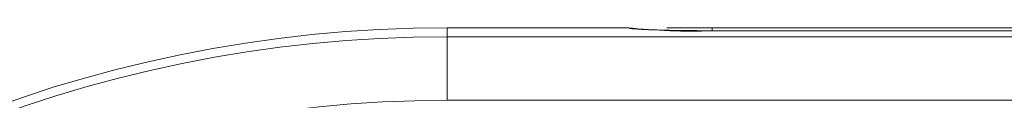
# Paper-space layout '_Left' of a CAD drawing. Units: millimetres. Extents: x -934 to 29, y -52 to 1931.
# Drawn here: x -152 to -105, y 1390 to 1393 of the extents above; entities that cross this region are included whole.
import ezdxf

# ---------------------------------------------------------------- set-up
doc = ezdxf.new("R2010")
doc.units = ezdxf.units.MM

psp = doc.layouts.new('_Left')

# ---------------------------------------------------------------- linework, layer by layer
at = {"color": 7, "linetype": 'Continuous', "lineweight": 15}
for p, q in [((-131.302, 1393.089), (-131.302, 1389.614)), ((-131.302, 1393.089), (-122.666, 1393.089)), ((-120.774, 1393.089), (-55.102, 1393.089)), ((-131.302, 1392.66), (-55.102, 1392.66)), ((-55.102, 1392.947), (-118.602, 1392.947)), ((-55.102, 1392.947), (-118.602, 1392.947)), ((-118.602, 1392.947), (-118.602, 1392.947)), ((-55.102, 1389.614), (-131.302, 1389.614))]:
    psp.add_line(p, q, dxfattribs=at)
at = {"color": 8, "linetype": 'Continuous', "lineweight": 15}
psp.add_line((-118.602, 1393.089), (-118.602, 1392.947), dxfattribs=at)
at = {"color": 7, "linetype": 'Continuous', "lineweight": 15}
for centre, radius, start, end in [((-131.302, 1329.589), 63.5, 90, 180), ((-119.662, 1420.807), 27.88, 263.8134, 272.1779), ((-131.302, 1329.589), 63.071, 90, 180), ((-131.302, 1329.589), 60.024, 90, 180)]:
    psp.add_arc(centre, radius, start, end, dxfattribs=at)
for points, knots in [([(-122.666, 1393.089), (-122.637, 1393.088), (-122.597, 1393.086), (-122.564, 1393.066), (-122.556, 1393.06)], [0, 0, 0, 0, 0.738118, 1, 1, 1, 1]), ([(-122.19, 1393.026), (-122.282, 1393.031), (-122.473, 1393.042), (-122.58, 1393.068), (-122.56, 1393.06), (-122.557, 1393.059)], [0, 0, 0, 0, 0.4476358, 0.9284077, 1, 1, 1, 1]), ([(-118.602, 1392.947), (-118.798, 1392.948), (-119.37, 1392.949), (-120.296, 1392.958), (-121.248, 1392.98), (-121.909, 1393.004), (-122.123, 1393.021), (-122.19, 1393.026)], [0, 0, 0, 0, 0.130883, 0.381891, 0.633381, 0.884468, 1, 1, 1, 1])]:
    psp.add_open_spline(points, degree=3, knots=knots, dxfattribs=at)

doc.saveas('drawing.dxf')
